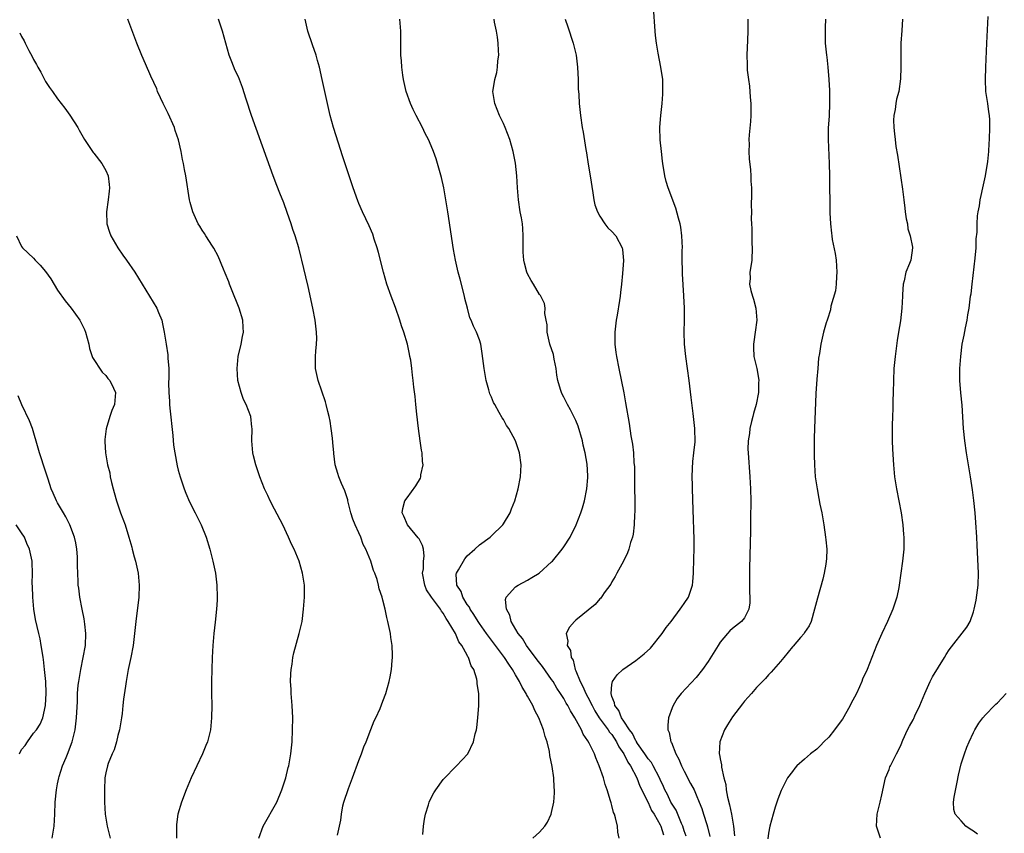
# Model space of a CAD drawing. Units: inches. Extents: x 2502000 to 2505000, y 1494000 to 1497000.
# Drawn here: x 2504283 to 2504446, y 1495320 to 1495455 of the extents above; entities that cross this region are included whole.
import ezdxf

# ---------------------------------------------------------------- set-up
doc = ezdxf.new("R2010")
doc.units = ezdxf.units.IN
doc.header["$MEASUREMENT"] = 0
doc.layers.add('LD25021494_10ft', color=141, linetype='Continuous')

msp = doc.modelspace()

# ---------------------------------------------------------------- linework, layer by layer
at = {"layer": 'LD25021494_10ft'}
for points, elevation in [([(2504393.33, 1495319.33), (2504393, 1495320.24), (2504392.75, 1495321), (2504392.55, 1495321.45), (2504391.65, 1495323.65), (2504391, 1495324.66), (2504390.81, 1495325), (2504390.23, 1495326.23), (2504389.8, 1495327), (2504389.58, 1495327.58), (2504389, 1495328.75), (2504388.89, 1495329), (2504387.87, 1495331), (2504387.56, 1495331.56), (2504387, 1495332.18), (2504386.46, 1495333), (2504385.27, 1495334.73), (2504385.1, 1495335), (2504385.07, 1495335.07), (2504385, 1495335.15), (2504384.4, 1495336.4), (2504383.95, 1495337), (2504383, 1495338.44), (2504382.61, 1495339), (2504382.17, 1495340.17), (2504381.47, 1495341), (2504381.46, 1495341.46), (2504381, 1495342.51), (2504380.86, 1495343), (2504381, 1495344.53), (2504381.09, 1495345), (2504381.86, 1495346.14), (2504382.8, 1495347), (2504385, 1495348.51), (2504386.37, 1495349.63), (2504387.43, 1495350.57), (2504389.36, 1495353), (2504390.03, 1495353.97), (2504390.85, 1495355), (2504392.36, 1495357), (2504392.59, 1495357.41), (2504393, 1495357.97), (2504393.69, 1495359), (2504394.39, 1495361), (2504394.44, 1495361.56), (2504394.54, 1495363), (2504394.59, 1495365.41), (2504394.65, 1495367), (2504394.66, 1495368.66), (2504394.48, 1495373.52), (2504394.38, 1495377), (2504394.38, 1495377.62), (2504394.34, 1495379), (2504394.39, 1495380.39), (2504394.46, 1495381.54), (2504394.63, 1495383), (2504394.81, 1495384.81), (2504394.79, 1495387), (2504394.51, 1495389.49), (2504394.16, 1495392.16), (2504393.81, 1495395), (2504393.26, 1495399), (2504393.05, 1495401), (2504393, 1495403), (2504393.06, 1495405), (2504393.07, 1495407), (2504392.96, 1495409.04), (2504392.7, 1495412.7), (2504392.73, 1495413.27), (2504392.69, 1495415), (2504392.69, 1495416.69), (2504392.7, 1495417), (2504392.62, 1495419), (2504392.44, 1495420.44), (2504392.32, 1495421), (2504392.03, 1495421.97), (2504391.64, 1495423.63), (2504390.32, 1495427), (2504390.03, 1495428.03), (2504389.78, 1495429), (2504389.46, 1495431), (2504389.42, 1495431.42), (2504389.22, 1495433), (2504389.02, 1495434.98), (2504388.96, 1495437.04), (2504389.11, 1495439), (2504389.35, 1495441), (2504389.47, 1495442.53), (2504389.48, 1495443), (2504389.45, 1495443.45), (2504389.43, 1495445), (2504389.15, 1495447), (2504388.67, 1495449.33), (2504388.38, 1495451), (2504388.26, 1495452.26), (2504388.17, 1495453), (2504387.89, 1495457)], 7610), ([(2504322.4, 1495319), (2504323.09, 1495321), (2504325.37, 1495325), (2504326.23, 1495327), (2504326.86, 1495329), (2504327.29, 1495330.71), (2504327.36, 1495331), (2504327.71, 1495333), (2504327.92, 1495335), (2504328.01, 1495337), (2504328.02, 1495339), (2504327.93, 1495341), (2504327.78, 1495343), (2504327.75, 1495343.75), (2504327.66, 1495345), (2504327.69, 1495346.31), (2504327.74, 1495347), (2504327.91, 1495347.91), (2504328.06, 1495349), (2504328.22, 1495349.78), (2504329.11, 1495353), (2504329.46, 1495354.54), (2504329.56, 1495355), (2504329.83, 1495357), (2504329.96, 1495359), (2504329.95, 1495361), (2504329.67, 1495363), (2504329.08, 1495365), (2504328.24, 1495367), (2504327.83, 1495367.83), (2504327.33, 1495369), (2504326.36, 1495371), (2504325, 1495373.61), (2504324.3, 1495375), (2504323.89, 1495375.89), (2504323.36, 1495377), (2504322.55, 1495379), (2504322.17, 1495380.17), (2504321.87, 1495381), (2504321.51, 1495382.49), (2504321.39, 1495383), (2504321.24, 1495385), (2504321.28, 1495387), (2504321.24, 1495387.24), (2504321.04, 1495389), (2504320.29, 1495391), (2504319.87, 1495391.86), (2504319.46, 1495393), (2504318.93, 1495395), (2504318.79, 1495397), (2504318.98, 1495399), (2504319.45, 1495401), (2504319.7, 1495402.3), (2504319.85, 1495403), (2504319.79, 1495403.79), (2504319.74, 1495405), (2504319.14, 1495407), (2504317.85, 1495410.15), (2504317.52, 1495411), (2504317.4, 1495411.4), (2504316.83, 1495412.83), (2504316.54, 1495413.46), (2504315.65, 1495415.65), (2504314.94, 1495416.94), (2504314.68, 1495417.32), (2504313.61, 1495419), (2504313.39, 1495419.39), (2504313, 1495419.95), (2504312.6, 1495420.6), (2504312.32, 1495421), (2504311.42, 1495423), (2504311, 1495424.56), (2504310.89, 1495425), (2504310.29, 1495429), (2504310.05, 1495430.05), (2504309.91, 1495431), (2504309.71, 1495431.71), (2504309.51, 1495433), (2504309.06, 1495434.94), (2504308.53, 1495436.53), (2504308.4, 1495437), (2504307.35, 1495439.35), (2504306.5, 1495441), (2504306.05, 1495441.95), (2504305.59, 1495443), (2504305.44, 1495443.44), (2504304.49, 1495445.51), (2504303.59, 1495447.59), (2504302.95, 1495448.95), (2504302.14, 1495451), (2504301, 1495454.11), (2504300.65, 1495455)], 7670), ([(2504335.47, 1495319.47), (2504335.78, 1495321), (2504336.02, 1495321.98), (2504336.1, 1495323), (2504336.35, 1495324.35), (2504336.52, 1495325), (2504337.27, 1495327.27), (2504337.94, 1495329), (2504339, 1495331.87), (2504339.46, 1495333), (2504339.85, 1495334.15), (2504340.21, 1495335), (2504340.97, 1495337.03), (2504341.54, 1495338.46), (2504341.83, 1495339), (2504342.52, 1495340.52), (2504343, 1495341.72), (2504343.48, 1495343), (2504344.05, 1495345), (2504344.21, 1495345.79), (2504344.42, 1495347), (2504344.52, 1495348.52), (2504344.58, 1495349), (2504344.59, 1495349.41), (2504344.51, 1495351), (2504344.31, 1495352.31), (2504344.23, 1495353), (2504343.8, 1495355), (2504343.63, 1495355.63), (2504343.35, 1495357), (2504343, 1495358.49), (2504342.87, 1495359), (2504342.38, 1495360.38), (2504342.27, 1495361), (2504342.02, 1495361.97), (2504341.65, 1495363), (2504341.45, 1495363.45), (2504340.98, 1495365.02), (2504340.13, 1495367), (2504339.74, 1495367.74), (2504339.3, 1495369), (2504339, 1495369.71), (2504338.4, 1495371), (2504337.99, 1495371.99), (2504337.67, 1495373), (2504337.22, 1495374.78), (2504337.17, 1495375), (2504337.16, 1495375.16), (2504337, 1495375.68), (2504336.67, 1495376.66), (2504336.09, 1495377.91), (2504335.66, 1495379), (2504335.53, 1495379.53), (2504335.07, 1495381), (2504334.86, 1495382.86), (2504334.83, 1495383), (2504334.7, 1495384.7), (2504334.6, 1495385.4), (2504334.41, 1495387), (2504334.22, 1495388.22), (2504334.07, 1495389), (2504333.87, 1495389.87), (2504333.57, 1495391), (2504333.44, 1495391.44), (2504332.23, 1495395), (2504331.8, 1495397), (2504331.82, 1495398.18), (2504331.8, 1495399), (2504331.86, 1495399.86), (2504331.99, 1495401), (2504332.01, 1495401.99), (2504331.99, 1495403), (2504331.73, 1495405), (2504331.35, 1495407), (2504330.59, 1495410.59), (2504330.22, 1495412.22), (2504329.53, 1495415), (2504329.41, 1495415.41), (2504329.03, 1495417), (2504328.44, 1495419), (2504328.05, 1495420.05), (2504327.77, 1495421), (2504327.11, 1495422.89), (2504326.52, 1495424.52), (2504325.88, 1495426.12), (2504325.4, 1495427.4), (2504324.78, 1495429), (2504323.77, 1495431.77), (2504321.2, 1495439), (2504320.28, 1495441.72), (2504319.66, 1495443.66), (2504319.18, 1495445), (2504319, 1495445.41), (2504318.49, 1495446.49), (2504317.89, 1495447.89), (2504317.49, 1495449), (2504316.37, 1495453), (2504315.7, 1495455)], 7660), ([(2504349.6, 1495319.6), (2504349.72, 1495321), (2504349.87, 1495322.13), (2504350.04, 1495323), (2504350.55, 1495324.55), (2504350.67, 1495325), (2504351, 1495325.67), (2504351.46, 1495326.54), (2504351.75, 1495327), (2504353, 1495328.71), (2504353.26, 1495329), (2504355, 1495330.81), (2504355.22, 1495331), (2504357.07, 1495333), (2504358.04, 1495335), (2504358.3, 1495336.3), (2504358.51, 1495337), (2504358.6, 1495337.4), (2504358.77, 1495339), (2504358.92, 1495341), (2504358.91, 1495343), (2504358.65, 1495344.65), (2504358.65, 1495345), (2504358.58, 1495345.42), (2504358.06, 1495347), (2504357.62, 1495347.62), (2504357.21, 1495349), (2504357.11, 1495349.11), (2504357, 1495349.36), (2504356.08, 1495351), (2504355.6, 1495351.6), (2504355.03, 1495353), (2504353.82, 1495355), (2504353.47, 1495355.47), (2504353, 1495356.34), (2504352.69, 1495356.69), (2504352.54, 1495357), (2504351.07, 1495359), (2504350.25, 1495360.25), (2504349.95, 1495361), (2504349.58, 1495363), (2504349.71, 1495363.71), (2504349.74, 1495365), (2504349.84, 1495365.84), (2504349.74, 1495367), (2504349.57, 1495367.58), (2504349, 1495368.68), (2504348.87, 1495368.87), (2504347.08, 1495371), (2504346.48, 1495372.48), (2504346.18, 1495373), (2504346.28, 1495373.72), (2504346.63, 1495375), (2504347, 1495375.53), (2504348.48, 1495377.52), (2504349.21, 1495378.79), (2504349.3, 1495379), (2504349.31, 1495379.31), (2504349.66, 1495381), (2504349.55, 1495381.55), (2504349.5, 1495383), (2504349.41, 1495383.41), (2504349.2, 1495385), (2504348.91, 1495387), (2504348.61, 1495389.39), (2504348.44, 1495391), (2504348.34, 1495392.34), (2504348.13, 1495393.87), (2504348.04, 1495395), (2504347.9, 1495395.9), (2504347.79, 1495397), (2504347.61, 1495398.39), (2504347.48, 1495399), (2504347.38, 1495399.38), (2504347.08, 1495401), (2504346.47, 1495403), (2504346.09, 1495404.09), (2504345.81, 1495405), (2504345.09, 1495407.09), (2504344.34, 1495409), (2504343.66, 1495411), (2504343.1, 1495413), (2504342.27, 1495416.27), (2504342.04, 1495417), (2504341.54, 1495418.46), (2504341.29, 1495419.29), (2504340.69, 1495420.69), (2504339.59, 1495423), (2504339, 1495424.36), (2504338.82, 1495424.82), (2504338.07, 1495427), (2504336.31, 1495432.31), (2504335.61, 1495434.39), (2504334.79, 1495437), (2504334.26, 1495439), (2504333.79, 1495441), (2504332.93, 1495445), (2504332.46, 1495447), (2504332.15, 1495448.15), (2504331.89, 1495449), (2504331.28, 1495450.72), (2504330.55, 1495453), (2504330.11, 1495455)], 7650), ([(2504367.88, 1495319), (2504369, 1495320), (2504369.88, 1495321), (2504370.33, 1495321.67), (2504370.93, 1495323), (2504371, 1495323.26), (2504371.35, 1495325), (2504371.46, 1495326.54), (2504371.45, 1495327), (2504371.4, 1495327.4), (2504371.34, 1495329), (2504371.09, 1495330.91), (2504370.72, 1495332.72), (2504370.62, 1495333.38), (2504370.23, 1495335), (2504369.9, 1495335.9), (2504369.64, 1495337), (2504368.87, 1495339), (2504368.19, 1495340.19), (2504367.86, 1495341), (2504367, 1495342.59), (2504366.84, 1495342.84), (2504366.79, 1495343), (2504366.09, 1495344.09), (2504365.66, 1495345), (2504365, 1495346.1), (2504364.48, 1495347), (2504363.89, 1495347.89), (2504363.2, 1495349), (2504361.7, 1495351), (2504360.52, 1495352.52), (2504360.17, 1495353), (2504359, 1495354.66), (2504358.78, 1495355), (2504358.11, 1495356.11), (2504357.5, 1495357), (2504357.34, 1495357.34), (2504357, 1495357.81), (2504356.27, 1495359), (2504355.96, 1495359.96), (2504355.28, 1495361), (2504355.17, 1495362.83), (2504355.2, 1495363), (2504355.55, 1495363.55), (2504356.61, 1495365.39), (2504357, 1495365.88), (2504358.26, 1495367), (2504359, 1495367.72), (2504360.79, 1495369), (2504361, 1495369.18), (2504362.88, 1495371), (2504363, 1495371.17), (2504364.1, 1495373), (2504364.34, 1495373.66), (2504364.9, 1495375), (2504365.46, 1495377), (2504365.84, 1495379), (2504365.93, 1495381), (2504365.66, 1495383), (2504364.99, 1495385), (2504363.89, 1495387), (2504363.53, 1495387.53), (2504363, 1495388.49), (2504362.8, 1495388.8), (2504362.31, 1495389.69), (2504361.55, 1495391), (2504361.36, 1495391.36), (2504361, 1495392.24), (2504360.76, 1495392.76), (2504360.68, 1495393), (2504360.57, 1495393.43), (2504360.12, 1495395), (2504359.78, 1495397), (2504359.49, 1495399.49), (2504359.22, 1495401), (2504359, 1495401.73), (2504358.55, 1495403), (2504358.03, 1495404.03), (2504357.65, 1495405), (2504357.42, 1495405.42), (2504357.01, 1495407.01), (2504356.61, 1495408.61), (2504356.55, 1495409), (2504355.83, 1495411.83), (2504355.49, 1495413), (2504355.03, 1495415), (2504354.71, 1495416.72), (2504353.78, 1495423), (2504353.45, 1495425), (2504353.08, 1495427), (2504352.7, 1495428.7), (2504352.07, 1495431), (2504351.81, 1495431.81), (2504351.4, 1495433), (2504351, 1495433.98), (2504350.54, 1495435), (2504350.02, 1495436.02), (2504349.55, 1495437), (2504348.5, 1495439), (2504348, 1495440), (2504347.55, 1495441), (2504346.87, 1495443), (2504346.42, 1495445), (2504346.29, 1495445.71), (2504346.11, 1495447), (2504346.06, 1495448.06), (2504345.97, 1495449), (2504345.95, 1495450.05), (2504345.99, 1495451.99), (2504345.97, 1495453), (2504345.81, 1495455)], 7640), ([(2504382.22, 1495319), (2504381.99, 1495319.99), (2504381.93, 1495321), (2504381.62, 1495322.38), (2504381.41, 1495323), (2504381.28, 1495323.28), (2504381, 1495324.43), (2504380.86, 1495324.86), (2504380.79, 1495325.21), (2504380.23, 1495327), (2504379.89, 1495327.89), (2504379.59, 1495329), (2504378.91, 1495331), (2504378.32, 1495332.32), (2504378.09, 1495333), (2504377.25, 1495334.75), (2504377, 1495335.17), (2504376.25, 1495336.25), (2504375.93, 1495337), (2504374.87, 1495339), (2504374.13, 1495340.13), (2504373.71, 1495341), (2504373.42, 1495341.42), (2504373, 1495342.21), (2504372.49, 1495343), (2504371.88, 1495343.88), (2504371.23, 1495345), (2504371, 1495345.37), (2504369.49, 1495347.49), (2504368.62, 1495348.62), (2504366.85, 1495351), (2504366.14, 1495352.14), (2504365.47, 1495353), (2504364.29, 1495355), (2504364.05, 1495356.05), (2504363.53, 1495357), (2504363.35, 1495358.65), (2504363.47, 1495359), (2504365, 1495360.71), (2504365.42, 1495361), (2504367, 1495361.84), (2504367.73, 1495362.26), (2504368.93, 1495363), (2504371, 1495364.87), (2504371.12, 1495365), (2504372.76, 1495367), (2504373, 1495367.35), (2504374.06, 1495369), (2504375.07, 1495371), (2504375.85, 1495373), (2504376.14, 1495373.86), (2504376.47, 1495375), (2504376.86, 1495377), (2504377, 1495378.89), (2504377, 1495379.14), (2504376.89, 1495381.11), (2504376.59, 1495383), (2504376.26, 1495384.26), (2504376.11, 1495385), (2504375.39, 1495387.39), (2504375, 1495388.35), (2504374.79, 1495388.79), (2504374.12, 1495390.12), (2504373.62, 1495391), (2504373, 1495392.25), (2504372.73, 1495392.73), (2504372.61, 1495393), (2504372.48, 1495393.52), (2504372.01, 1495395), (2504371.87, 1495395.87), (2504371.75, 1495397), (2504371.44, 1495398.56), (2504371.31, 1495399.31), (2504370.72, 1495401), (2504370.25, 1495403), (2504370.23, 1495404.23), (2504370.1, 1495405), (2504369.88, 1495406.12), (2504369.9, 1495407), (2504369.8, 1495407.8), (2504369.13, 1495409.13), (2504369, 1495409.3), (2504368.01, 1495411), (2504367.6, 1495411.6), (2504367, 1495412.73), (2504366.89, 1495413), (2504366.47, 1495414.47), (2504366.39, 1495415), (2504366.28, 1495416.28), (2504366.3, 1495419), (2504366.23, 1495420.23), (2504366.15, 1495421), (2504366, 1495422), (2504365.79, 1495423), (2504365.49, 1495425), (2504365.34, 1495427), (2504365.22, 1495429), (2504365, 1495431.1), (2504364.64, 1495433), (2504364.06, 1495435), (2504363.3, 1495437), (2504363, 1495437.69), (2504362.37, 1495439), (2504361.55, 1495441), (2504361.26, 1495443), (2504361.28, 1495443.28), (2504361.55, 1495445), (2504361.88, 1495446.12), (2504362.01, 1495447), (2504362.08, 1495448.08), (2504362.22, 1495449), (2504362.2, 1495449.8), (2504362.13, 1495451), (2504362.02, 1495452.02), (2504361.87, 1495453), (2504361.52, 1495454.48), (2504361.44, 1495455)], 7630), ([(2504373.22, 1495455), (2504373.7, 1495453.7), (2504374.56, 1495451), (2504375.07, 1495449), (2504375.31, 1495447), (2504375.39, 1495445), (2504375.41, 1495443.41), (2504375.49, 1495442.51), (2504375.57, 1495441), (2504375.79, 1495439), (2504376.09, 1495437), (2504376.24, 1495436.24), (2504376.67, 1495433.33), (2504376.78, 1495432.78), (2504377.08, 1495430.92), (2504377.41, 1495429), (2504377.86, 1495426.14), (2504378.02, 1495425), (2504378.19, 1495424.19), (2504378.59, 1495423), (2504379, 1495422.29), (2504379.85, 1495421), (2504380.35, 1495420.35), (2504381, 1495419.75), (2504381.63, 1495419), (2504382.7, 1495417), (2504382.74, 1495416.74), (2504382.92, 1495414.92), (2504382.75, 1495412.75), (2504382.58, 1495411), (2504382.41, 1495409.59), (2504382.36, 1495409), (2504382.26, 1495408.26), (2504381.85, 1495405.85), (2504381.69, 1495405), (2504381.53, 1495403.53), (2504381.48, 1495403), (2504381.5, 1495402.5), (2504381.49, 1495401), (2504381.64, 1495399.64), (2504381.74, 1495399), (2504382.13, 1495397), (2504382.96, 1495392.96), (2504383.28, 1495391.28), (2504383.88, 1495387.88), (2504384.17, 1495385.83), (2504384.42, 1495384.42), (2504384.56, 1495383), (2504384.67, 1495381.33), (2504384.73, 1495380.73), (2504384.78, 1495379), (2504384.8, 1495373.2), (2504384.76, 1495372.76), (2504384.69, 1495371), (2504384.51, 1495369.49), (2504384.4, 1495369), (2504384.1, 1495368.1), (2504383.81, 1495367), (2504383.6, 1495366.4), (2504382.91, 1495365), (2504381.84, 1495363), (2504381.56, 1495362.44), (2504381, 1495361.55), (2504380.81, 1495361.19), (2504379.72, 1495359.72), (2504379.14, 1495358.86), (2504379, 1495358.73), (2504378.21, 1495357.79), (2504375, 1495355.19), (2504374.79, 1495355), (2504373.94, 1495354.06), (2504373.41, 1495353), (2504373.69, 1495351.69), (2504373.55, 1495351), (2504374.14, 1495350.14), (2504374.23, 1495349), (2504374.55, 1495348.55), (2504374.91, 1495347), (2504375, 1495346.8), (2504375.72, 1495345), (2504376.19, 1495344.19), (2504376.68, 1495343), (2504377, 1495342.42), (2504377.71, 1495341), (2504378.16, 1495340.16), (2504378.91, 1495339), (2504380.4, 1495337), (2504380.62, 1495336.62), (2504381, 1495336.19), (2504381.79, 1495335), (2504382.17, 1495334.17), (2504383, 1495332.98), (2504383.63, 1495331.63), (2504384.07, 1495331), (2504385.13, 1495329), (2504385.63, 1495327.63), (2504387, 1495324.9), (2504387.59, 1495323.59), (2504388, 1495323), (2504389, 1495321.21), (2504389.1, 1495321), (2504389.55, 1495319.55)], 7620), ([(2504403.58, 1495455), (2504403.59, 1495454.41), (2504403.57, 1495453), (2504403.49, 1495451.49), (2504403.4, 1495449), (2504403.45, 1495447.45), (2504403.44, 1495447), (2504403.46, 1495446.54), (2504403.66, 1495445), (2504403.85, 1495443.85), (2504403.97, 1495442.03), (2504404.07, 1495441), (2504404.07, 1495439), (2504404.01, 1495437.99), (2504403.8, 1495435.8), (2504403.76, 1495435), (2504403.78, 1495434.22), (2504403.75, 1495433), (2504403.8, 1495431.8), (2504404.01, 1495429.99), (2504404.06, 1495429), (2504404.07, 1495428.07), (2504404.15, 1495427), (2504404.19, 1495425.81), (2504404.12, 1495424.12), (2504404.15, 1495423), (2504404.14, 1495421.86), (2504404.16, 1495421), (2504404.24, 1495420.24), (2504404.23, 1495419), (2504404.24, 1495417.76), (2504404.31, 1495417), (2504404.23, 1495415), (2504404.05, 1495413.95), (2504403.92, 1495413), (2504403.94, 1495411.94), (2504403.86, 1495411), (2504404.06, 1495409.94), (2504404.32, 1495409), (2504404.49, 1495408.49), (2504404.88, 1495407), (2504405.05, 1495405), (2504404.8, 1495403), (2504404.58, 1495401.42), (2504404.49, 1495401), (2504404.49, 1495400.49), (2504404.57, 1495399), (2504405.04, 1495397), (2504405.36, 1495395.36), (2504405.4, 1495395), (2504405.36, 1495394.64), (2504405.36, 1495393), (2504404.95, 1495391), (2504404.48, 1495389.52), (2504404.38, 1495389), (2504404.16, 1495388.16), (2504403.89, 1495387), (2504403.82, 1495386.18), (2504403.61, 1495385), (2504403.59, 1495383.59), (2504403.61, 1495383), (2504403.9, 1495379), (2504404.01, 1495377), (2504404.05, 1495375), (2504404.03, 1495372.03), (2504403.99, 1495370.01), (2504403.96, 1495367.96), (2504403.85, 1495363.85), (2504403.82, 1495363), (2504403.82, 1495361), (2504403.85, 1495359.85), (2504403.92, 1495359), (2504403.92, 1495358.08), (2504403.75, 1495357), (2504403, 1495355.61), (2504402.51, 1495355), (2504401, 1495353.79), (2504400.58, 1495353.42), (2504400.18, 1495353), (2504399, 1495351.56), (2504398.62, 1495351), (2504397, 1495348.32), (2504396.05, 1495347), (2504395, 1495345.68), (2504392.51, 1495343), (2504391.83, 1495342.17), (2504391.15, 1495341), (2504391, 1495340.64), (2504390.42, 1495339), (2504390.26, 1495337.74), (2504390.3, 1495337), (2504390.53, 1495336.53), (2504390.81, 1495335), (2504390.89, 1495334.89), (2504391.64, 1495333), (2504392.13, 1495332.13), (2504392.58, 1495331), (2504393, 1495330.14), (2504394.07, 1495328.07), (2504394.64, 1495327), (2504395, 1495326.2), (2504395.5, 1495325), (2504395.92, 1495323.92), (2504396.23, 1495323), (2504396.75, 1495321.25), (2504396.88, 1495320.88), (2504397.27, 1495319.27)], 7600), ([(2504416.45, 1495455), (2504416.39, 1495453.61), (2504416.38, 1495453), (2504416.43, 1495451), (2504416.61, 1495449), (2504416.66, 1495448.66), (2504416.84, 1495447), (2504417.04, 1495445), (2504417.15, 1495443.15), (2504417.15, 1495441), (2504417.05, 1495438.95), (2504416.92, 1495436.92), (2504416.89, 1495435), (2504417.06, 1495431), (2504417.11, 1495429), (2504417.17, 1495422.83), (2504417.27, 1495421), (2504417.47, 1495419.47), (2504417.51, 1495419), (2504417.59, 1495418.41), (2504418.07, 1495416.07), (2504418.21, 1495415), (2504418.36, 1495413), (2504418.29, 1495412.29), (2504418.24, 1495411), (2504418.1, 1495409.9), (2504417.36, 1495407.36), (2504417.27, 1495406.73), (2504416.81, 1495405.19), (2504416.72, 1495405), (2504416.58, 1495404.58), (2504416.14, 1495403), (2504415.68, 1495401), (2504415.49, 1495399.49), (2504415.32, 1495398.68), (2504415.17, 1495397), (2504415, 1495395.23), (2504414.85, 1495392.85), (2504414.62, 1495387), (2504414.59, 1495385.41), (2504414.6, 1495384.6), (2504414.58, 1495383), (2504414.6, 1495382.6), (2504414.61, 1495381), (2504414.74, 1495379), (2504415.05, 1495377), (2504415.38, 1495375.38), (2504415.54, 1495374.46), (2504415.83, 1495373), (2504416.18, 1495371), (2504416.48, 1495369), (2504416.51, 1495368.51), (2504416.66, 1495367), (2504416.62, 1495365.38), (2504416.59, 1495365), (2504416.49, 1495364.49), (2504416.25, 1495363), (2504416.01, 1495361.99), (2504415.13, 1495358.87), (2504414.64, 1495357), (2504414.06, 1495355), (2504413.76, 1495354.24), (2504413, 1495353.15), (2504412.92, 1495353), (2504412.33, 1495352.33), (2504411.11, 1495350.89), (2504411, 1495350.78), (2504409.57, 1495349), (2504409, 1495348.32), (2504407.84, 1495347), (2504407.46, 1495346.54), (2504407, 1495346.12), (2504406.48, 1495345.52), (2504405, 1495343.99), (2504404.16, 1495343), (2504403.61, 1495342.39), (2504403, 1495341.74), (2504402.69, 1495341.31), (2504401, 1495339.13), (2504400.2, 1495337.8), (2504399.67, 1495337), (2504398.92, 1495335), (2504398.83, 1495333), (2504398.88, 1495332.88), (2504399, 1495332.16), (2504399.19, 1495331.19), (2504399.2, 1495330.8), (2504399.61, 1495329), (2504399.93, 1495327.93), (2504399.99, 1495327), (2504400.2, 1495325.8), (2504400.55, 1495324.55), (2504400.85, 1495323), (2504401.17, 1495321), (2504401.38, 1495319.38)], 7590), ([(2504429.26, 1495455), (2504429.12, 1495453.12), (2504428.99, 1495451), (2504428.95, 1495448.95), (2504428.97, 1495447), (2504428.92, 1495445.08), (2504428.62, 1495443), (2504428.27, 1495441.73), (2504428.14, 1495441), (2504428.02, 1495440.02), (2504427.81, 1495439), (2504427.77, 1495438.23), (2504427.8, 1495437), (2504427.94, 1495435.94), (2504428, 1495435), (2504428.16, 1495433.84), (2504428.4, 1495432.4), (2504429.26, 1495426.74), (2504429.47, 1495425), (2504429.61, 1495423.61), (2504429.71, 1495423), (2504429.85, 1495421.85), (2504430.06, 1495421), (2504430.15, 1495420.15), (2504430.53, 1495419), (2504430.89, 1495417.11), (2504430.9, 1495417), (2504430.61, 1495415), (2504430.43, 1495414.43), (2504429.82, 1495413), (2504429.53, 1495411.53), (2504429.34, 1495411), (2504429.26, 1495409.26), (2504429.22, 1495409), (2504429.13, 1495407), (2504428.89, 1495404.89), (2504428.58, 1495403), (2504428.38, 1495401.62), (2504428.04, 1495399), (2504427.82, 1495397), (2504427.72, 1495395), (2504427.69, 1495393), (2504427.64, 1495391.64), (2504427.64, 1495390.36), (2504427.57, 1495389), (2504427.52, 1495387.52), (2504427.54, 1495386.46), (2504427.54, 1495385), (2504427.59, 1495383.59), (2504427.72, 1495381), (2504427.92, 1495379), (2504428.23, 1495377), (2504429.01, 1495373), (2504429.3, 1495371), (2504429.43, 1495369.43), (2504429.48, 1495369), (2504429.47, 1495367), (2504429.25, 1495365), (2504428.95, 1495363), (2504428.7, 1495361), (2504428.63, 1495360.63), (2504428.31, 1495359), (2504427.63, 1495357), (2504426.76, 1495355), (2504425.81, 1495353), (2504424.93, 1495351), (2504423.36, 1495347), (2504422.62, 1495345.38), (2504422.48, 1495345), (2504422.11, 1495344.11), (2504421.58, 1495343), (2504420.68, 1495341.32), (2504420.57, 1495341), (2504420.02, 1495340.02), (2504419.26, 1495338.74), (2504418.39, 1495337.61), (2504417.96, 1495337), (2504417, 1495335.79), (2504416.17, 1495335), (2504415.62, 1495334.38), (2504415, 1495333.76), (2504413.96, 1495333), (2504413, 1495332.1), (2504411.71, 1495331), (2504411.38, 1495330.62), (2504411, 1495330.06), (2504410.17, 1495329), (2504409.1, 1495326.9), (2504408.53, 1495325.47), (2504408.12, 1495324.12), (2504407.75, 1495323), (2504407.23, 1495321), (2504407, 1495319.84), (2504406.88, 1495318.88)], 7580), ([(2504425.58, 1495319), (2504425, 1495320.81), (2504424.92, 1495321), (2504425.06, 1495323), (2504425.56, 1495325), (2504425.81, 1495326.19), (2504426.43, 1495329), (2504427, 1495330.41), (2504427.16, 1495330.84), (2504427.23, 1495331), (2504428.25, 1495333), (2504428.52, 1495333.48), (2504429, 1495334.56), (2504429.28, 1495335.28), (2504430.05, 1495337), (2504430.42, 1495337.58), (2504431, 1495338.64), (2504431.12, 1495338.88), (2504431.29, 1495339.29), (2504432.11, 1495341), (2504432.96, 1495343), (2504433.86, 1495345), (2504434.22, 1495345.78), (2504436.21, 1495349), (2504436.49, 1495349.51), (2504437, 1495350.25), (2504439.94, 1495354.06), (2504440.45, 1495355), (2504441, 1495356.56), (2504441.13, 1495357), (2504441.46, 1495358.54), (2504441.8, 1495361), (2504441.88, 1495363), (2504441.66, 1495367.66), (2504441.58, 1495369), (2504441.42, 1495371.42), (2504441.28, 1495373), (2504441.07, 1495375.07), (2504440.84, 1495376.84), (2504440.51, 1495379), (2504439.84, 1495383), (2504439.57, 1495385), (2504439.39, 1495387), (2504439.12, 1495390.88), (2504438.93, 1495392.93), (2504438.78, 1495395), (2504438.77, 1495396.77), (2504438.77, 1495397), (2504438.9, 1495399), (2504439.17, 1495401), (2504439.46, 1495402.54), (2504439.72, 1495403.72), (2504439.97, 1495405), (2504440.09, 1495405.91), (2504440.32, 1495407), (2504440.55, 1495409), (2504440.63, 1495409.37), (2504440.78, 1495411), (2504441.32, 1495415.32), (2504441.45, 1495417), (2504441.46, 1495418.54), (2504441.62, 1495419.62), (2504441.61, 1495421), (2504441.67, 1495422.33), (2504441.79, 1495423), (2504442, 1495424), (2504442.15, 1495425), (2504442.28, 1495425.72), (2504442.59, 1495427), (2504443, 1495429), (2504443.38, 1495431.38), (2504443.57, 1495433), (2504443.65, 1495434.35), (2504443.71, 1495435), (2504443.76, 1495437), (2504443.72, 1495438.28), (2504443.69, 1495439), (2504443.59, 1495439.59), (2504443.41, 1495441), (2504443.1, 1495443), (2504443, 1495445), (2504443.07, 1495447), (2504443.26, 1495451), (2504443.45, 1495455.45)], 7570), ([(2504282.7, 1495452.7), (2504283, 1495452.09), (2504283.42, 1495451.42), (2504283.6, 1495451), (2504284.19, 1495449.81), (2504284.77, 1495448.77), (2504285, 1495448.29), (2504285.48, 1495447.48), (2504285.71, 1495447), (2504286.18, 1495446.18), (2504286.87, 1495444.87), (2504287, 1495444.64), (2504287.67, 1495443.67), (2504288.12, 1495443), (2504289, 1495441.79), (2504290.21, 1495440.21), (2504291.04, 1495439.04), (2504292.33, 1495437), (2504292.58, 1495436.58), (2504293, 1495435.77), (2504293.44, 1495435), (2504294.88, 1495432.88), (2504295, 1495432.75), (2504296.31, 1495431), (2504297, 1495429.85), (2504297.37, 1495429), (2504297.55, 1495427.55), (2504297.61, 1495427), (2504297.55, 1495426.45), (2504297.37, 1495425), (2504297.08, 1495423), (2504297.18, 1495421), (2504297.61, 1495419.61), (2504297.84, 1495419), (2504298.97, 1495417), (2504299.8, 1495415.8), (2504300.41, 1495415), (2504301.82, 1495413), (2504304.25, 1495409), (2504305.45, 1495407), (2504305.73, 1495406.27), (2504306.27, 1495405), (2504306.43, 1495404.43), (2504306.68, 1495403), (2504306.99, 1495401.01), (2504307.28, 1495399.28), (2504307.31, 1495398.69), (2504307.46, 1495397), (2504307.46, 1495395.46), (2504307.41, 1495394.59), (2504307.44, 1495393), (2504307.57, 1495391.57), (2504307.57, 1495391), (2504307.62, 1495390.38), (2504308.12, 1495385.88), (2504308.25, 1495384.25), (2504308.44, 1495383), (2504308.83, 1495380.83), (2504309, 1495380.12), (2504309.31, 1495379), (2504309.99, 1495377), (2504310.27, 1495376.27), (2504310.87, 1495374.87), (2504311.82, 1495373), (2504312.23, 1495372.23), (2504312.82, 1495371), (2504313.63, 1495369), (2504314.24, 1495367), (2504314.77, 1495365), (2504315.2, 1495363), (2504315.44, 1495361), (2504315.49, 1495359), (2504315.47, 1495358.53), (2504315.38, 1495357), (2504315.14, 1495354.86), (2504314.92, 1495353), (2504314.76, 1495351), (2504314.66, 1495349), (2504314.59, 1495347), (2504314.53, 1495345), (2504314.53, 1495343), (2504314.57, 1495341), (2504314.56, 1495339), (2504314.36, 1495337), (2504313.85, 1495335), (2504313.62, 1495334.38), (2504313.06, 1495333), (2504312.1, 1495331), (2504311.17, 1495329), (2504310.31, 1495327), (2504309.54, 1495325), (2504308.96, 1495323), (2504308.74, 1495321.26), (2504308.73, 1495321), (2504308.74, 1495320.74), (2504308.74, 1495319)], 7680), ([(2504282.17, 1495419), (2504283, 1495417.25), (2504283.15, 1495417), (2504285, 1495415.28), (2504285.25, 1495415), (2504286.12, 1495414.12), (2504287, 1495413.07), (2504287.85, 1495411.85), (2504289, 1495410.02), (2504290.22, 1495408.22), (2504291.24, 1495407), (2504292.69, 1495405), (2504292.81, 1495404.81), (2504293.44, 1495403.44), (2504293.6, 1495403), (2504294.15, 1495401), (2504294.3, 1495400.3), (2504294.75, 1495399), (2504294.8, 1495398.8), (2504296.39, 1495396.39), (2504297, 1495395.8), (2504297.35, 1495395.35), (2504297.68, 1495395), (2504298.28, 1495393.72), (2504298.59, 1495393), (2504298.41, 1495391), (2504298, 1495390), (2504297.66, 1495389), (2504297.04, 1495386.96), (2504296.83, 1495385.17), (2504296.83, 1495385), (2504296.84, 1495384.84), (2504296.92, 1495383), (2504297.28, 1495381), (2504297.64, 1495379.64), (2504297.73, 1495379), (2504297.92, 1495378.08), (2504298.2, 1495377), (2504298.39, 1495376.39), (2504298.76, 1495375), (2504299.45, 1495373), (2504300.18, 1495371), (2504300.82, 1495369), (2504301.29, 1495367.29), (2504301.39, 1495367), (2504301.72, 1495365.72), (2504301.93, 1495365), (2504302.34, 1495363), (2504302.53, 1495361), (2504302.45, 1495359), (2504301.95, 1495355), (2504301.76, 1495353), (2504301.51, 1495351), (2504301.15, 1495349), (2504300.73, 1495347), (2504300.35, 1495345), (2504300.25, 1495344.25), (2504299.93, 1495342.07), (2504299.83, 1495341), (2504299.68, 1495339.68), (2504299.58, 1495339), (2504299.25, 1495337), (2504299, 1495336.07), (2504298.76, 1495335), (2504298.36, 1495333.64), (2504298.06, 1495333), (2504297.39, 1495331.39), (2504297.27, 1495331), (2504297, 1495329.82), (2504296.85, 1495329), (2504296.76, 1495327), (2504296.76, 1495325.24), (2504296.76, 1495325), (2504296.89, 1495323), (2504297.24, 1495321), (2504297.73, 1495319)], 7690), ([(2504288.09, 1495319), (2504288.41, 1495321), (2504288.51, 1495323), (2504288.58, 1495325), (2504288.78, 1495327), (2504289, 1495328), (2504289.18, 1495329), (2504289.26, 1495329.26), (2504289.82, 1495331), (2504290.39, 1495332.39), (2504290.77, 1495333.23), (2504291.29, 1495334.71), (2504291.39, 1495335), (2504291.88, 1495337), (2504292.15, 1495339), (2504292.3, 1495341.7), (2504292.32, 1495343), (2504292.42, 1495344.42), (2504292.5, 1495345), (2504292.83, 1495347), (2504293.26, 1495349), (2504293.6, 1495351), (2504293.66, 1495353), (2504293.49, 1495354.51), (2504293.41, 1495355.41), (2504293.06, 1495357), (2504292.67, 1495359), (2504292.52, 1495360.52), (2504292.42, 1495361), (2504292.39, 1495361.61), (2504292.3, 1495364.3), (2504292.32, 1495365), (2504292.3, 1495365.7), (2504292.19, 1495367), (2504292.01, 1495368.01), (2504291.8, 1495369), (2504291.02, 1495371.02), (2504290.38, 1495372.38), (2504289.96, 1495373), (2504289, 1495374.69), (2504288.81, 1495375), (2504288.27, 1495376.27), (2504287.92, 1495377), (2504287.41, 1495378.59), (2504287, 1495379.94), (2504285.97, 1495383), (2504285.76, 1495383.76), (2504284.8, 1495387), (2504284.32, 1495388.32), (2504283.07, 1495390.93), (2504282.43, 1495392.43)], 7700), ([(2504282.66, 1495333), (2504283, 1495333.71), (2504283.59, 1495334.41), (2504283.97, 1495335), (2504285, 1495336.42), (2504285.47, 1495337), (2504286.09, 1495337.91), (2504286.54, 1495339), (2504286.96, 1495341), (2504287.07, 1495343.07), (2504287.02, 1495345), (2504286.83, 1495347), (2504286.65, 1495348.65), (2504286.57, 1495349), (2504286.4, 1495350.4), (2504286.26, 1495351), (2504286.08, 1495352.08), (2504285.85, 1495353), (2504285.31, 1495355.31), (2504285.03, 1495357.03), (2504284.86, 1495359), (2504284.83, 1495360.83), (2504284.77, 1495361.23), (2504284.83, 1495363), (2504284.78, 1495364.78), (2504284.75, 1495365), (2504284.34, 1495367), (2504283.9, 1495367.9), (2504283.48, 1495369), (2504283, 1495369.68), (2504282.13, 1495371)], 7710), ([(2504441.68, 1495319.68), (2504441, 1495320.18), (2504440.5, 1495320.5), (2504439.78, 1495321), (2504439, 1495321.85), (2504437.98, 1495323), (2504437.78, 1495323.78), (2504437.73, 1495325), (2504437.82, 1495325.82), (2504438.32, 1495328.32), (2504438.56, 1495329.44), (2504439, 1495331.33), (2504439.53, 1495333), (2504439.91, 1495334.09), (2504440.29, 1495335), (2504441, 1495336.53), (2504441.26, 1495337), (2504441.91, 1495338.09), (2504442.6, 1495339), (2504443, 1495339.48), (2504444.5, 1495341), (2504444.75, 1495341.25), (2504445, 1495341.45), (2504446.43, 1495343)], 7560)]:
    msp.add_lwpolyline(points, dxfattribs=dict(at, elevation=elevation))

doc.saveas('drawing.dxf')
